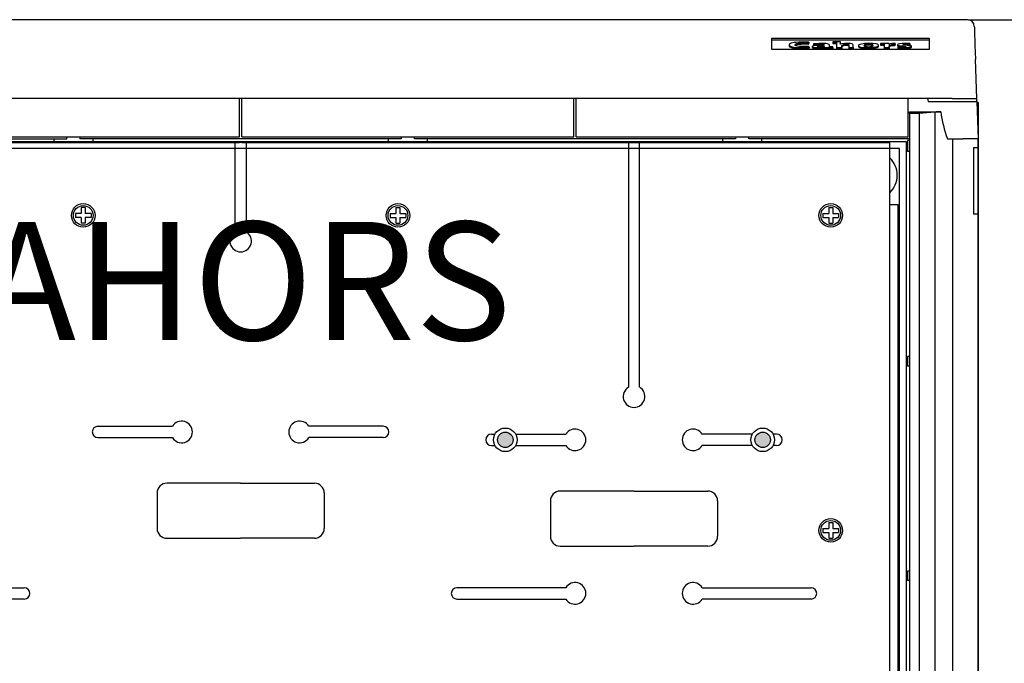
# Model space of a CAD drawing. Extents: x 32 to 205, y 78 to 185.
# Drawn here: x 67 to 134, y 121 to 165 of the extents above; entities that cross this region are included whole.
import ezdxf

# ---------------------------------------------------------------- set-up
doc = ezdxf.new("R2010")
doc.units = 0
doc.header["$MEASUREMENT"] = 0
doc.layers.get('0').update_dxf_attribs({"linetype": 'CONTINUOUS'})
doc.layers.get('DEFPOINTS').update_dxf_attribs({"linetype": 'CONTINUOUS'})
doc.layers.add('COTES', color=2, linetype='CONTINUOUS')
doc.styles.add('ROMANS', font='ARIAL.TTF')
doc.dimstyles.get("Standard").update_dxf_attribs({"dimtxt": 4.5, "dimasz": 5, "dimexe": 0.18, "dimexo": 0.0625, "dimgap": 1, "dimtad": 1, "dimdec": 1, "dimzin": 0, "dimdsep": 46, "dimtxsty": 'ROMANS', "dimcen": 1, "dimclrd": 256, "dimclre": 256, "dimclrt": 256, "dimadec": 0, "dimazin": 0, "dimtfac": 1, "dimtdec": 1, "dimtofl": 0, "dimtmove": 0, "dimatfit": 3, "dimfxl": 0, "dimtolj": 1, "dimtzin": 0, "dimarcsym": 0})

# ---------------------------------------------------------------- blocks, each defined once
blk = doc.blocks.new('*D30')
at = {"lineweight": -2}
for p, q in [((132.263, 159.106), (132.263, 78.314)), ((32.351, 157.874), (32.351, 78.314)), ((37.351, 78.494), (127.263, 78.494))]:
    blk.add_line(p, q, dxfattribs=at)
for points in [[(37.351, 79.327), (37.351, 77.66), (32.351, 78.494)], [(127.263, 79.327), (127.263, 77.66), (132.263, 78.494)]]:
    blk.add_solid(points)
at = {"layer": 'DEFPOINTS', "color": 0}
for p in [(132.263, 159.169), (32.351, 157.937), (132.263, 78.494)]:
    blk.add_point(p, dxfattribs=at)
at = {"insert": (82.307, 81.536), "char_height": 4, "attachment_point": 5, "style": 'ROMANS'}
blk.add_mtext('\\A1;750', dxfattribs=at)
blk = doc.blocks.new('*D31')
at = {"lineweight": -2}
for p, q in [((131.594, 164.764), (147.443, 164.764)), ((147.263, 159.764), (147.263, 98.452)), ((132.361, 93.452), (147.443, 93.452))]:
    blk.add_line(p, q, dxfattribs=at)
for points in [[(146.43, 159.764), (148.096, 159.764), (147.263, 164.764)], [(146.43, 98.452), (148.096, 98.452), (147.263, 93.452)]]:
    blk.add_solid(points)
at = {"layer": 'DEFPOINTS', "color": 0}
for p in [(131.531, 164.764), (132.298, 93.452), (147.263, 93.452)]:
    blk.add_point(p, dxfattribs=at)
at = {"insert": (144.219, 129.108), "char_height": 4, "attachment_point": 5, "rotation": 90, "style": 'ROMANS'}
blk.add_mtext('\\A1;535', dxfattribs=at)
blk = doc.blocks.new('alzado')
h = blk.add_hatch(color=256)
h.paths.add_polyline_path([(67.56, 43.224), (68.278, 43.224, 0.394636)])
h.paths.add_polyline_path([(68.278, 43.224), (67.56, 43.224, 0.207673), (67.394, 42.84, 0.207673), (67.56, 42.456), (68.278, 42.456, 0.207673), (68.445, 42.84, 0.207673)])
h.paths.add_polyline_path([(68.278, 42.456), (67.56, 42.456, 0.394636)])
h = blk.add_hatch(color=256)
h.paths.add_polyline_path([(85.708, 43.224), (84.991, 43.224, -0.394636)])
h.paths.add_polyline_path([(84.991, 43.224), (85.708, 43.224, -0.207673), (85.875, 42.84, -0.207673), (85.708, 42.456), (84.991, 42.456, -0.207673), (84.824, 42.84, -0.207673)])
h.paths.add_polyline_path([(84.991, 42.456), (85.708, 42.456, -0.394636)])
for p, q in [((99.215, 71.27), (0.767, 71.27)), ((85.959, 70.013), (96.617, 70.013)), ((85.959, 69.243), (85.959, 70.013)), ((85.959, 69.901), (96.617, 69.901)), ((87.142, 69.561), (87.142, 69.495)), ((88.012, 69.388), (88.012, 69.322)), ((88.445, 69.682), (88.484, 69.745)), ((88.445, 69.682), (88.445, 69.617)), ((88.445, 69.617), (88.484, 69.679)), ((88.498, 69.404), (88.456, 69.465)), ((88.484, 69.745), (88.484, 69.679)), ((88.498, 69.404), (88.498, 69.338)), ((88.706, 69.457), (88.706, 69.391)), ((88.796, 69.646), (88.826, 69.589)), ((88.796, 69.646), (88.796, 69.581)), ((88.796, 69.581), (88.826, 69.524)), ((88.826, 69.589), (88.826, 69.524)), ((89.535, 69.392), (89.535, 69.326)), ((89.546, 69.438), (89.549, 69.437)), ((90.098, 69.777), (90.098, 69.734)), ((90.098, 69.734), (90.098, 69.669)), ((90.107, 69.397), (90.107, 69.439)), ((90.107, 69.397), (90.107, 69.331)), ((90.341, 69.729), (90.341, 69.392)), ((90.341, 69.392), (90.341, 69.327)), ((90.341, 69.392), (90.698, 69.392)), ((90.596, 69.613), (90.593, 69.614)), ((90.698, 69.392), (90.698, 69.327)), ((91.192, 69.392), (91.466, 69.392)), ((91.192, 69.392), (91.192, 69.327)), ((91.466, 69.327), (91.466, 69.466)), ((91.466, 69.392), (91.466, 69.327)), ((91.833, 69.52), (91.833, 69.455)), ((92.481, 69.387), (92.481, 69.322)), ((92.517, 69.605), (92.517, 69.539)), ((93.189, 69.464), (93.189, 69.53)), ((93.326, 69.653), (93.326, 69.61)), ((93.326, 69.61), (93.326, 69.545)), ((93.569, 69.605), (93.569, 69.392)), ((93.569, 69.392), (93.569, 69.327)), ((93.569, 69.392), (93.923, 69.392)), ((93.884, 69.604), (93.878, 69.604)), ((93.904, 69.657), (93.904, 69.592)), ((93.923, 69.392), (93.923, 69.327)), ((94.308, 69.596), (94.325, 69.663)), ((94.308, 69.53), (94.325, 69.597)), ((94.308, 69.596), (94.308, 69.53)), ((94.325, 69.663), (94.325, 69.597)), ((94.478, 69.578), (94.478, 69.513)), ((94.515, 69.448), (94.506, 69.392)), ((94.506, 69.392), (94.506, 69.326)), ((94.796, 69.387), (94.796, 69.322)), ((95.133, 69.544), (95.31, 69.539)), ((95.31, 69.604), (95.321, 69.658)), ((95.31, 69.604), (95.31, 69.539)), ((95.31, 69.539), (95.321, 69.593)), ((95.321, 69.658), (95.321, 69.593)), ((95.416, 69.409), (95.416, 69.474)), ((96.617, 70.013), (96.617, 69.243)), ((96.617, 69.243), (85.959, 69.243)), ((90.341, 69.327), (90.698, 69.327)), ((91.192, 69.327), (91.466, 69.327)), ((93.569, 69.327), (93.923, 69.327)), ((99.852, 65.942), (99.76, 68.57)), ((98.187, 65.942), (1.795, 65.942)), ((49.911, 63.344), (49.911, 65.942)), ((50.071, 63.344), (50.071, 65.942)), ((72.558, 63.344), (72.558, 65.942)), ((72.718, 63.344), (72.718, 65.942)), ((95.204, 63.344), (95.204, 65.942)), ((96.515, 65.942), (96.55, 65.742)), ((96.55, 65.742), (99.859, 65.742)), ((98.187, 65.942), (99.852, 65.942)), ((99.859, 65.742), (99.852, 65.942)), ((99.859, 65.718), (99.947, 63.211)), ((99.947, 65.675), (99.861, 65.675)), ((99.947, 65.675), (99.947, 63.211)), ((95.284, 65.038), (97.406, 65.045)), ((95.284, 64.925), (95.284, 65.038)), ((95.95, 64.925), (95.284, 64.925)), ((95.284, 64.925), (95.284, 2.349)), ((97.003, 65.018), (95.95, 64.925)), ((95.95, 64.925), (95.95, 2.349)), ((97.003, 65.018), (97.003, 2.256)), ((95.085, 63.011), (4.898, 63.011)), ((6.03, 62.955), (49.911, 62.955)), ((16.464, 63.211), (38.225, 63.211)), ((27.425, 63.344), (49.911, 63.344)), ((37.336, 63.211), (37.336, 63.034)), ((37.336, 63.034), (40, 63.034)), ((38.225, 63.211), (38.226, 63.344)), ((39.11, 63.344), (39.111, 63.211)), ((60.872, 63.211), (39.111, 63.211)), ((40, 63.034), (40, 63.211)), ((49.608, 62.955), (49.608, 56.919)), ((50.071, 62.955), (49.911, 62.955)), ((50.071, 63.344), (72.558, 63.344)), ((50.071, 62.955), (93.952, 62.955)), ((50.374, 62.955), (50.374, 56.919)), ((59.982, 63.211), (59.982, 63.034)), ((59.982, 63.034), (62.647, 63.034)), ((60.873, 63.344), (60.872, 63.211)), ((61.757, 63.211), (61.756, 63.344)), ((83.518, 63.211), (61.757, 63.211)), ((62.647, 63.034), (62.647, 63.211)), ((72.718, 62.955), (72.558, 62.955)), ((72.718, 63.344), (95.204, 63.344)), ((76.251, 62.955), (76.251, 46.395)), ((77.017, 46.395), (77.017, 62.955)), ((82.629, 63.211), (82.629, 63.034)), ((82.629, 63.034), (85.293, 63.034)), ((83.519, 63.344), (83.518, 63.211)), ((84.404, 63.211), (84.403, 63.344)), ((95.284, 63.211), (84.404, 63.211)), ((85.293, 63.034), (85.293, 63.211)), ((93.952, 5.54), (93.952, 62.955)), ((95.085, 4.961), (95.085, 63.011)), ((95.284, 63.092), (95.166, 63.092)), ((95.166, 63.092), (95.166, 62.353)), ((97.856, 63.211), (98.219, 63.211)), ((98.219, 4.063), (98.219, 63.211)), ((98.219, 63.211), (98.933, 63.211)), ((99.947, 63.211), (98.933, 63.211)), ((99.947, 62.611), (99.947, 63.211)), ((94.618, 62.545), (5.364, 62.545)), ((94.618, 4.729), (94.618, 62.545)), ((95.284, 62.353), (95.166, 62.353)), ((99.614, 62.611), (99.947, 62.611)), ((99.614, 62.611), (99.614, 58.122)), ((99.947, 58.122), (99.947, 62.611)), ((93.952, 58.764), (94.495, 58.764)), ((94.495, 58.764), (94.495, 8.51)), ((38.801, 58.16), (38.801, 57.893)), ((39.201, 58.16), (38.801, 58.16)), ((39.467, 58.559), (39.201, 58.559)), ((39.201, 58.559), (39.201, 58.16)), ((39.467, 58.559), (39.467, 58.16)), ((39.867, 58.16), (39.467, 58.16)), ((39.867, 58.16), (39.867, 57.893)), ((60.116, 58.16), (60.116, 57.893)), ((60.116, 58.16), (60.515, 58.16)), ((60.515, 58.559), (60.782, 58.559)), ((60.515, 58.559), (60.515, 58.16)), ((60.782, 58.559), (60.782, 58.16)), ((60.782, 58.16), (61.181, 58.16)), ((61.181, 58.16), (61.181, 57.893)), ((89.423, 58.16), (89.423, 57.893)), ((89.423, 58.16), (89.823, 58.16)), ((89.823, 58.559), (90.089, 58.559)), ((89.823, 58.559), (89.823, 58.16)), ((90.089, 58.559), (90.089, 58.16)), ((90.089, 58.16), (90.489, 58.16)), ((90.489, 58.16), (90.489, 57.893)), ((99.947, 58.122), (99.614, 58.122)), ((99.947, 9.152), (99.947, 58.122)), ((39.201, 57.893), (38.801, 57.893)), ((39.201, 57.893), (39.201, 57.494)), ((39.467, 57.494), (39.201, 57.494)), ((39.867, 57.893), (39.467, 57.893)), ((39.467, 57.893), (39.467, 57.494)), ((60.116, 57.893), (60.515, 57.893)), ((60.515, 57.893), (60.515, 57.494)), ((60.515, 57.494), (60.782, 57.494)), ((60.782, 57.893), (60.782, 57.494)), ((60.782, 57.893), (61.181, 57.893)), ((89.423, 57.893), (89.823, 57.893)), ((89.823, 57.893), (89.823, 57.494)), ((89.823, 57.494), (90.089, 57.494)), ((90.089, 57.893), (90.089, 57.494)), ((90.089, 57.893), (90.489, 57.893)), ((95.166, 48.482), (95.166, 47.833)), ((95.284, 48.482), (95.166, 48.482)), ((95.284, 47.833), (95.166, 47.833)), ((40.333, 43.756), (40.575, 43.756)), ((40.575, 43.756), (45.37, 43.756)), ((59.408, 43.756), (54.612, 43.756)), ((59.649, 43.756), (59.408, 43.756)), ((40.333, 42.99), (40.575, 42.99)), ((40.575, 42.99), (45.37, 42.99)), ((59.408, 42.99), (54.612, 42.99)), ((59.649, 42.99), (59.408, 42.99)), ((66.976, 43.223), (67.218, 43.223)), ((68.621, 43.223), (72.013, 43.223)), ((84.648, 43.223), (81.255, 43.223)), ((86.292, 43.223), (86.051, 43.223)), ((66.976, 42.457), (67.218, 42.457)), ((68.621, 42.457), (72.013, 42.457)), ((84.648, 42.457), (81.255, 42.457)), ((86.292, 42.457), (86.051, 42.457)), ((49.991, 39.909), (44.996, 39.909)), ((49.991, 39.909), (54.987, 39.909)), ((76.634, 39.376), (71.639, 39.376)), ((76.634, 39.376), (81.63, 39.376)), ((44.33, 39.243), (44.33, 36.845)), ((55.653, 39.243), (55.653, 36.845)), ((70.973, 38.71), (70.973, 36.312)), ((82.296, 38.71), (82.296, 36.312)), ((89.423, 36.845), (89.423, 36.579)), ((89.423, 36.845), (89.823, 36.845)), ((89.823, 37.245), (90.089, 37.245)), ((89.823, 37.245), (89.823, 36.845)), ((90.089, 37.245), (90.089, 36.845)), ((90.089, 36.845), (90.489, 36.845)), ((90.489, 36.845), (90.489, 36.579)), ((44.996, 36.179), (49.991, 36.179)), ((54.987, 36.179), (49.991, 36.179)), ((89.423, 36.579), (89.823, 36.579)), ((89.823, 36.579), (89.823, 36.179)), ((89.823, 36.179), (90.089, 36.179)), ((90.089, 36.579), (90.089, 36.179)), ((90.089, 36.579), (90.489, 36.579)), ((71.639, 35.646), (76.634, 35.646)), ((81.63, 35.646), (76.634, 35.646)), ((95.166, 33.961), (95.166, 33.312)), ((95.284, 33.961), (95.166, 33.961)), ((27.969, 32.832), (35.337, 32.832)), ((72.013, 32.832), (64.645, 32.832)), ((81.255, 32.832), (88.624, 32.832)), ((95.284, 33.312), (95.166, 33.312)), ((35.337, 32.066), (27.969, 32.066)), ((64.645, 32.066), (72.013, 32.066)), ((88.624, 32.066), (81.255, 32.066))]:
    blk.add_line(p, q)
for points in [[(99.681, 70.82), (99.681, 70.817), (99.683, 70.766), (99.687, 70.648), (99.694, 70.465), (99.702, 70.216), (99.713, 69.902), (99.726, 69.522), (99.742, 69.078), (99.76, 68.57)], [(88.484, 69.745), (88.263, 69.752), (88.214, 69.753), (88.164, 69.754), (88.115, 69.754), (88.002, 69.754), (87.798, 69.748), (87.622, 69.736), (87.473, 69.718), (87.279, 69.674), (87.169, 69.616), (87.142, 69.571), (87.149, 69.531), (87.185, 69.496), (87.283, 69.453), (87.447, 69.419), (87.687, 69.396), (88.012, 69.388)], [(87.144, 69.497), (87.149, 69.466), (87.185, 69.43), (87.283, 69.388), (87.447, 69.353), (87.687, 69.33), (88.012, 69.322)], [(88.456, 69.465), (88.279, 69.455), (88.221, 69.453), (88.163, 69.451), (88.108, 69.45), (87.983, 69.452), (87.844, 69.458), (87.709, 69.475), (87.614, 69.499), (87.559, 69.532), (87.541, 69.572), (87.573, 69.62), (87.671, 69.659), (87.745, 69.673), (87.835, 69.684), (87.942, 69.69), (88.065, 69.693), (88.445, 69.682)], [(87.558, 69.533), (87.573, 69.555), (87.671, 69.593), (87.745, 69.608), (87.835, 69.618), (87.942, 69.625), (88.065, 69.627), (88.445, 69.617)], [(88.012, 69.388), (88.298, 69.393), (88.498, 69.404)], [(89.507, 69.554), (89.258, 69.55), (89.047, 69.54), (88.88, 69.522), (88.765, 69.499), (88.718, 69.476), (88.707, 69.453), (88.748, 69.422), (88.82, 69.404), (88.926, 69.393), (89.062, 69.387), (89.196, 69.388), (89.347, 69.398), (89.467, 69.415), (89.546, 69.438)], [(88.709, 69.393), (88.707, 69.387), (88.748, 69.356), (88.82, 69.339), (88.926, 69.327), (89.062, 69.322), (89.196, 69.323), (89.347, 69.333), (89.467, 69.349), (89.546, 69.372)], [(89.864, 69.444), (89.864, 69.55), (89.852, 69.598), (89.746, 69.638), (89.623, 69.653), (89.445, 69.661), (89.259, 69.663), (89.159, 69.662), (88.796, 69.646)], [(88.826, 69.589), (88.975, 69.601), (89.136, 69.609), (89.237, 69.61), (89.364, 69.607), (89.447, 69.599), (89.474, 69.593), (89.493, 69.586), (89.504, 69.578), (89.507, 69.568), (89.507, 69.554)], [(88.826, 69.524), (88.975, 69.536), (89.04, 69.539)], [(89.507, 69.509), (89.342, 69.508), (89.22, 69.503), (89.136, 69.496), (89.093, 69.49), (89.066, 69.483), (89.051, 69.475), (89.048, 69.464), (89.058, 69.456), (89.08, 69.449), (89.114, 69.444), (89.158, 69.44), (89.211, 69.439)], [(89.211, 69.439), (89.332, 69.445), (89.425, 69.459), (89.46, 69.469), (89.486, 69.48), (89.502, 69.491), (89.507, 69.503), (89.507, 69.509)], [(89.549, 69.437), (89.537, 69.412), (89.535, 69.392)], [(89.535, 69.392), (89.858, 69.392), (90.107, 69.397)], [(90.107, 69.439), (89.965, 69.442), (89.864, 69.444)], [(90.618, 69.782), (90.317, 69.781), (90.098, 69.777)], [(90.098, 69.734), (90.24, 69.731), (90.341, 69.729)], [(90.098, 69.669), (90.24, 69.666), (90.341, 69.663)], [(91.466, 69.392), (91.466, 69.445), (91.466, 69.497), (91.466, 69.549), (91.461, 69.595), (91.409, 69.629), (91.288, 69.653), (91.161, 69.661), (91.013, 69.663), (90.901, 69.659), (90.719, 69.642), (90.596, 69.613)], [(90.698, 69.392), (90.697, 69.456), (90.697, 69.52), (90.721, 69.553), (90.788, 69.58), (90.853, 69.594), (90.93, 69.603), (91.017, 69.606), (91.076, 69.605), (91.121, 69.601), (91.153, 69.594), (91.181, 69.581), (91.19, 69.564), (91.19, 69.546), (91.19, 69.525), (91.191, 69.504), (91.192, 69.392)], [(90.697, 69.455), (90.721, 69.488), (90.788, 69.515), (90.853, 69.529), (90.93, 69.537), (91.017, 69.541), (91.076, 69.539), (91.121, 69.535), (91.153, 69.529), (91.181, 69.516), (91.19, 69.499), (91.19, 69.481), (91.19, 69.46), (91.191, 69.439), (91.192, 69.327), (91.192, 69.327)], [(92.542, 69.662), (92.254, 69.652), (92.03, 69.622), (91.924, 69.594), (91.857, 69.559), (91.833, 69.52), (91.854, 69.477), (91.914, 69.444), (92.01, 69.418), (92.214, 69.395), (92.481, 69.387)], [(91.833, 69.455), (91.854, 69.412), (91.914, 69.378), (92.01, 69.353), (92.214, 69.329), (92.481, 69.322)], [(92.517, 69.605), (92.401, 69.6), (92.3, 69.586), (92.248, 69.571), (92.214, 69.552), (92.202, 69.527), (92.221, 69.491), (92.279, 69.466), (92.339, 69.454), (92.417, 69.447), (92.511, 69.445)], [(92.481, 69.387), (92.767, 69.398), (92.991, 69.427), (93.098, 69.456), (93.166, 69.49), (93.189, 69.53), (93.169, 69.571), (93.109, 69.604), (93.013, 69.63), (92.809, 69.654), (92.542, 69.662)], [(92.481, 69.322), (92.767, 69.332), (92.991, 69.362), (93.098, 69.39), (93.166, 69.425), (93.189, 69.464)], [(92.511, 69.445), (92.634, 69.45), (92.732, 69.465), (92.797, 69.491), (92.821, 69.526), (92.803, 69.56), (92.748, 69.584), (92.689, 69.596), (92.612, 69.602), (92.517, 69.605)], [(92.821, 69.461), (92.803, 69.494), (92.748, 69.519), (92.689, 69.53), (92.612, 69.537), (92.517, 69.539)], [(93.904, 69.657), (93.575, 69.657), (93.326, 69.653)], [(93.326, 69.61), (93.468, 69.607), (93.569, 69.605)], [(93.326, 69.545), (93.468, 69.542), (93.569, 69.539)], [(93.878, 69.604), (93.899, 69.636), (93.904, 69.657)], [(93.923, 69.392), (93.923, 69.483), (93.924, 69.513), (93.953, 69.552), (94.019, 69.579), (94.074, 69.589), (94.14, 69.595), (94.218, 69.598), (94.308, 69.596)], [(93.923, 69.327), (93.923, 69.418), (93.924, 69.448), (93.953, 69.487), (94.019, 69.514), (94.074, 69.524), (94.14, 69.53), (94.218, 69.532), (94.308, 69.53)], [(95.321, 69.658), (95.186, 69.661), (95.11, 69.663), (95.083, 69.663), (95.014, 69.663), (94.897, 69.66), (94.794, 69.655), (94.631, 69.639), (94.527, 69.615), (94.492, 69.599), (94.479, 69.581), (94.497, 69.553), (94.589, 69.525), (94.726, 69.509), (94.871, 69.499), (94.987, 69.488), (95.014, 69.483), (95.031, 69.477), (95.039, 69.47), (95.039, 69.465), (95.026, 69.457), (94.999, 69.45), (94.959, 69.445), (94.906, 69.442), (94.695, 69.441), (94.515, 69.448)], [(94.506, 69.392), (94.665, 69.388), (94.796, 69.387)], [(94.796, 69.387), (95.053, 69.393), (95.248, 69.411), (95.32, 69.424), (95.372, 69.439), (95.405, 69.456), (95.416, 69.474), (95.402, 69.496), (95.363, 69.513), (95.236, 69.535), (95.078, 69.549), (94.936, 69.561), (94.895, 69.566), (94.866, 69.572), (94.853, 69.577), (94.847, 69.582), (94.847, 69.585), (94.853, 69.592), (94.866, 69.598), (94.903, 69.604), (94.957, 69.609), (95.031, 69.611), (95.094, 69.611), (95.31, 69.604)], [(94.796, 69.322), (95.053, 69.328), (95.248, 69.346), (95.32, 69.358), (95.372, 69.373), (95.405, 69.39), (95.416, 69.409)], [(88.012, 69.322), (88.298, 69.328), (88.498, 69.338)], [(89.535, 69.326), (89.858, 69.327), (90.107, 69.331)], [(94.506, 69.326), (94.665, 69.323), (94.796, 69.322)]]:
    blk.add_lwpolyline(points)
for centre, radius in [((39.334, 58.026), 0.799), ((39.334, 58.026), 0.666), ((60.648, 58.026), 0.799), ((60.648, 58.026), 0.666), ((89.956, 58.026), 0.799), ((89.956, 58.026), 0.666), ((67.919, 42.84), 0.799), ((67.919, 42.84), 0.525), ((85.349, 42.84), 0.799), ((85.349, 42.84), 0.525), ((89.956, 36.712), 0.799), ((89.956, 36.712), 0.666)]:
    blk.add_circle(centre, radius)
for centre, radius, start, end in [((99.215, 70.804), 0.466, 2, 89.84753), ((90.443, 69.722), 0.185, 324.22661, 18.762), ((92.456, 68.991), 0.552, 83.62871, 115.04553), ((94.253, 68.525), 1.14, 86.37928, 108.88746), ((94.725, 69.89), 0.45, 237.28739, 274.99259), ((97.892, 54.69), 10.366, 92.68455, 94.92132), ((106.269, 66.245), 8.944, 187.71028, 199.83146), ((92.82, 60.746), 1.641, 313.6222, 46.3778), ((49.991, 56.295), 0.733, 121.51537, 270), ((49.991, 56.295), 0.733, 270, 58.48463), ((76.634, 45.771), 0.733, 121.51537, 58.48463), ((45.995, 43.373), 0.733, 211.51537, 148.48463), ((53.988, 43.373), 0.733, 31.51537, 328.48463), ((40.333, 43.373), 0.383, 90, 270), ((59.649, 43.373), 0.383, 270, 90), ((72.638, 42.84), 0.733, 211.51537, 148.48463), ((80.631, 42.84), 0.733, 31.51537, 328.48463), ((66.976, 42.84), 0.383, 90, 270), ((86.292, 42.84), 0.383, 270, 90), ((44.996, 39.243), 0.666, 90, 180), ((54.987, 39.243), 0.666, 0, 90), ((71.639, 38.71), 0.666, 90, 180), ((81.63, 38.71), 0.666, 0, 90), ((44.996, 36.845), 0.666, 180, 270), ((54.987, 36.845), 0.666, 270, 0), ((71.639, 36.312), 0.666, 180, 270), ((81.63, 36.312), 0.666, 270, 0), ((35.337, 32.449), 0.383, 270, 90), ((64.645, 32.449), 0.383, 90, 270), ((72.638, 32.449), 0.733, 211.51537, 148.48463), ((80.631, 32.449), 0.733, 31.51537, 328.48463), ((88.624, 32.449), 0.383, 270, 90)]:
    blk.add_arc(centre, radius, start, end)
at = {"layer": 'COTES', "insert": (25.244, 57.59), "char_height": 8, "width": 54.31986, "attachment_point": 1, "style": 'ROMANS'}
blk.add_mtext('CAHORS ', dxfattribs=at)
dim = blk.add_linear_dim(base=(114.947, -0.042), p1=(99.215, 71.27), p2=(99.982, -0.042), angle=90, text='535', dimstyle='Standard', override={"dimtxt": 4})
dim.commit()
dim.dimension.update_dxf_attribs({"geometry": '*D31', "text_midpoint": (111.903, 35.614), "insert": (-32.316, -93.494)})
dim = blk.add_linear_dim(base=(99.947, -15), p1=(0.035, 64.443), p2=(99.947, 65.675), text='750', dimstyle='Standard', override={"dimtxt": 4})
dim.commit()
dim.dimension.update_dxf_attribs({"geometry": '*D30', "text_midpoint": (49.991, -15), "dimtype": 128, "insert": (-32.316, -93.494)})

msp = doc.modelspace()

# ---------------------------------------------------------------- block references
msp.add_blockref('alzado', (32.316, 93.494))

doc.saveas('drawing.dxf')
